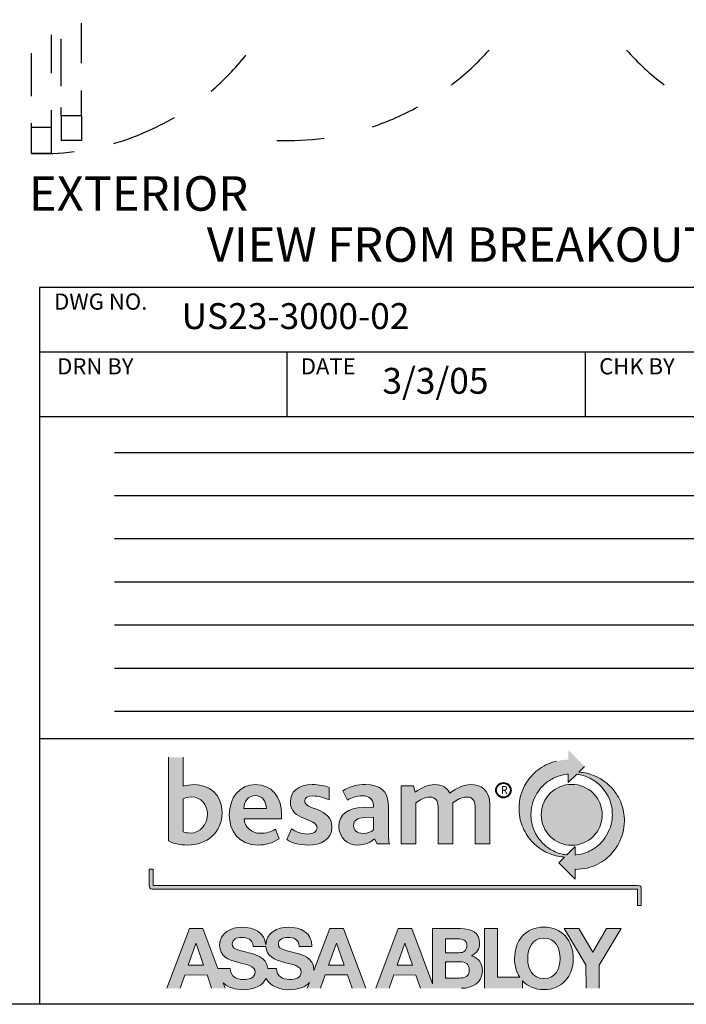
# Model space of a CAD drawing. Extents: x 0 to 35.2, y -0.1 to 22.
# Drawn here: x 26.3 to 30.2, y 0 to 5.7 of the extents above; entities that cross this region are included whole.
import ezdxf

# ---------------------------------------------------------------- set-up
doc = ezdxf.new("R2010")
doc.units = 0
doc.header["$MEASUREMENT"] = 0
for name, color, linetype in [('DIM', 7, 'Continuous'), ('LAYER_1', 160, 'Continuous'), ('NOTES', 6, 'Continuous')]:
    doc.layers.add(name, color=color, linetype=linetype)

msp = doc.modelspace()

# ---------------------------------------------------------------- hatches: boundary and pattern name
at = {"linetype": 'Continuous', "lineweight": 0}
h = msp.add_hatch(color=256, dxfattribs=at)
edge = h.paths.add_edge_path()
edge.add_spline(control_points=[(29.840891, 1.111075), (29.83146, 1.1439), (29.816603, 1.173248), (29.796148, 1.201702), (29.7758, 1.230167), (29.732284, 1.272951), (29.674622, 1.295667), (29.639956, 1.309318), (29.608003, 1.313915), (29.588, 1.315444), (29.588, 1.315444), (29.621051, 1.347946), (29.621051, 1.347946), (29.621051, 1.347946), (29.525686, 1.443139), (29.525686, 1.443139), (29.525686, 1.443139), (29.525686, 1.38637), (29.525686, 1.38637), (29.525686, 1.38637), (29.502647, 1.388835), (29.457409, 1.378866), (29.412192, 1.368918), (29.378129, 1.347602), (29.349298, 1.326651), (29.320488, 1.305701), (29.298504, 1.275492), (29.28453, 1.254886), (29.270556, 1.23428), (29.249261, 1.189752), (29.243641, 1.142414), (29.238086, 1.095109), (29.242112, 1.059979), (29.251543, 1.027154), (29.260974, 0.994329), (29.275788, 0.965003), (29.296265, 0.936537), (29.316655, 0.908083), (29.360128, 0.865289), (29.417747, 0.842615), (29.452457, 0.828964), (29.484431, 0.824313), (29.504434, 0.822806), (29.504434, 0.822806), (29.471362, 0.790272), (29.471362, 0.790272), (29.471362, 0.790272), (29.566726, 0.695122), (29.566726, 0.695122), (29.566726, 0.695122), (29.566726, 0.751848), (29.566726, 0.751848), (29.566726, 0.751848), (29.589765, 0.749415), (29.634982, 0.759352), (29.680242, 0.7693), (29.714284, 0.790627), (29.743093, 0.811588), (29.771903, 0.832549), (29.793909, 0.862748), (29.807883, 0.883375), (29.821857, 0.90396), (29.843174, 0.948488), (29.848729, 0.995815), (29.854327, 1.043142), (29.850301, 1.078238), (29.840891, 1.111075)], knot_values=[0, 0, 0, 0, 1, 1, 1, 2, 2, 2, 3, 3, 3, 4, 4, 4, 5, 5, 5, 6, 6, 6, 7, 7, 7, 8, 8, 8, 9, 9, 9, 10, 10, 10, 11, 11, 11, 12, 12, 12, 13, 13, 13, 14, 14, 14, 15, 15, 15, 16, 16, 16, 17, 17, 17, 18, 18, 18, 19, 19, 19, 20, 20, 20, 21, 21, 21, 22, 22, 22, 22], degree=3, periodic=0)
edge = h.paths.add_edge_path(flags=16)
edge.add_spline(control_points=[(29.756314, 0.963162), (29.735773, 0.923554), (29.710064, 0.899244), (29.695594, 0.886842), (29.681103, 0.874461), (29.661036, 0.861531), (29.6313, 0.849333), (29.601629, 0.837082), (29.566511, 0.834218), (29.566511, 0.834218), (29.566511, 0.834218), (29.566726, 0.884064), (29.566726, 0.884064), (29.566726, 0.884064), (29.517009, 0.835144), (29.517009, 0.835144), (29.510334, 0.835962), (29.500085, 0.837534), (29.487015, 0.840764), (29.463029, 0.846663), (29.434973, 0.859087), (29.415917, 0.87234), (29.396883, 0.885615), (29.374727, 0.900192), (29.346068, 0.943815), (29.317366, 0.987514), (29.31138, 1.033797), (29.310239, 1.060227), (29.309227, 1.083643), (29.311574, 1.130561), (29.33556, 1.175519), (29.359654, 1.220618), (29.382004, 1.238963), (29.396538, 1.251355), (29.411029, 1.263746), (29.430968, 1.277128), (29.461069, 1.288949), (29.490956, 1.300662), (29.525859, 1.303785), (29.525859, 1.303785), (29.525859, 1.303785), (29.525686, 1.254186), (29.525686, 1.254186), (29.525686, 1.254186), (29.575253, 1.302902), (29.575253, 1.302902), (29.581971, 1.302105), (29.592263, 1.300469), (29.605311, 1.297217), (29.629061, 1.291285), (29.656858, 1.278506), (29.676, 1.265447), (29.696477, 1.251505), (29.721002, 1.232417), (29.745634, 1.193918), (29.778147, 1.143103), (29.780171, 1.101256), (29.781377, 1.077851), (29.782583, 1.054457), (29.779073, 1.007108), (29.756314, 0.963162)], knot_values=[0, 0, 0, 0, 1, 1, 1, 2, 2, 2, 3, 3, 3, 4, 4, 4, 5, 5, 5, 6, 6, 6, 7, 7, 7, 8, 8, 8, 9, 9, 9, 10, 10, 10, 11, 11, 11, 12, 12, 12, 13, 13, 13, 14, 14, 14, 15, 15, 15, 16, 16, 16, 17, 17, 17, 18, 18, 18, 19, 19, 19, 20, 20, 20, 20], degree=3, periodic=0)
edge = h.paths.add_edge_path(flags=0)
edge.add_arc((29.546551, 1.067559), 0.176561, 0, 360)
h = msp.add_hatch(color=256, dxfattribs=at)
edge = h.paths.add_edge_path()
edge.add_spline(control_points=[(27.320771, 0.892526), (27.275382, 0.892526), (27.237793, 0.90101), (27.210135, 0.91662), (27.210135, 0.91662), (27.210135, 1.401733), (27.210135, 1.401733), (27.210135, 1.401733), (27.295229, 1.401733), (27.295229, 1.401733), (27.295229, 1.401733), (27.295229, 1.232934), (27.295229, 1.232934), (27.315103, 1.238597), (27.33565, 1.242849), (27.360482, 1.242849), (27.44346, 1.242849), (27.52077, 1.188955), (27.52077, 1.079746), (27.52077, 0.962031), (27.429292, 0.892526), (27.320771, 0.892526)], knot_values=[0, 0, 0, 0, 1, 1, 1, 2, 2, 2, 3, 3, 3, 4, 4, 4, 5, 5, 5, 6, 6, 6, 7, 7, 7, 7], degree=3, periodic=0)
edge = h.paths.add_edge_path(flags=16)
edge.add_spline(control_points=[(27.342755, 1.171213), (27.321471, 1.171213), (27.307293, 1.16555), (27.295229, 1.160598), (27.295229, 1.160598), (27.295229, 0.968383), (27.295229, 0.968383), (27.308003, 0.964141), (27.320056, 0.962031), (27.337087, 0.962031), (27.393818, 0.962031), (27.43566, 1.010241), (27.43566, 1.072662), (27.43566, 1.125135), (27.400913, 1.171213), (27.342755, 1.171213)], knot_values=[0, 0, 0, 0, 1, 1, 1, 2, 2, 2, 3, 3, 3, 4, 4, 4, 5, 5, 5, 5], degree=3, periodic=0)
h = msp.add_hatch(color=256, dxfattribs=at)
edge = h.paths.add_edge_path()
edge.add_spline(control_points=[(27.649148, 1.044993), (27.650564, 0.995362), (27.69169, 0.960588), (27.743463, 0.960588), (27.775379, 0.960588), (27.801615, 0.968383), (27.830699, 0.983994), (27.830699, 0.983994), (27.851262, 0.929367), (27.851262, 0.929367), (27.813689, 0.903142), (27.769005, 0.892526), (27.729284, 0.892526), (27.612253, 0.892526), (27.562617, 0.977609), (27.562617, 1.067666), (27.562617, 1.163418), (27.619348, 1.242849), (27.71509, 1.242849), (27.805868, 1.242849), (27.865457, 1.174077), (27.865457, 1.06982), (27.865457, 1.064114), (27.865457, 1.055598), (27.865457, 1.044993), (27.865457, 1.044993), (27.649148, 1.044993), (27.649148, 1.044993)], knot_values=[0, 0, 0, 0, 1, 1, 1, 2, 2, 2, 3, 3, 3, 4, 4, 4, 5, 5, 5, 6, 6, 6, 7, 7, 7, 8, 8, 8, 9, 9, 9, 9], degree=3, periodic=0)
edge = h.paths.add_edge_path(flags=16)
edge.add_spline(control_points=[(27.712963, 1.179029), (27.671832, 1.179029), (27.647027, 1.142145), (27.647027, 1.10525), (27.647027, 1.10525), (27.777516, 1.10525), (27.777516, 1.10525), (27.776095, 1.141445), (27.756221, 1.179029), (27.712963, 1.179029)], knot_values=[0, 0, 0, 0, 1, 1, 1, 2, 2, 2, 3, 3, 3, 3], degree=3, periodic=0)
h = msp.add_hatch(color=256, dxfattribs=at)
edge = h.paths.add_edge_path()
edge.add_spline(control_points=[(28.019738, 0.892526), (27.964434, 0.892526), (27.924702, 0.906005), (27.895639, 0.923704), (27.895639, 0.923704), (27.923276, 0.986125), (27.923276, 0.986125), (27.948118, 0.969115), (27.980007, 0.956336), (28.013376, 0.956336), (28.048133, 0.956336), (28.070796, 0.969115), (28.070796, 0.991777), (28.070796, 1.052099), (27.916202, 1.029383), (27.916202, 1.143566), (27.916202, 1.201745), (27.962307, 1.242849), (28.043149, 1.242849), (28.084991, 1.242849), (28.11549, 1.236487), (28.141732, 1.225839), (28.141732, 1.225839), (28.141732, 1.154913), (28.141732, 1.154913), (28.112659, 1.166282), (28.082175, 1.176908), (28.046707, 1.176908), (28.016912, 1.176908), (27.999165, 1.167682), (27.999165, 1.147829), (27.999165, 1.094624), (28.156643, 1.112356), (28.156643, 0.996762), (28.156643, 0.921573), (28.090675, 0.892526), (28.019738, 0.892526)], knot_values=[0, 0, 0, 0, 1, 1, 1, 2, 2, 2, 3, 3, 3, 4, 4, 4, 5, 5, 5, 6, 6, 6, 7, 7, 7, 8, 8, 8, 9, 9, 9, 10, 10, 10, 11, 11, 11, 12, 12, 12, 12], degree=3, periodic=0)
h = msp.add_hatch(color=256, dxfattribs=at)
edge = h.paths.add_edge_path()
edge.add_spline(control_points=[(28.418696, 0.89961), (28.418696, 0.89961), (28.404529, 0.929367), (28.404529, 0.929367), (28.382501, 0.909536), (28.352023, 0.892526), (28.307334, 0.892526), (28.24564, 0.892526), (28.197398, 0.934341), (28.197398, 1.000293), (28.197398, 1.06982), (28.251992, 1.107393), (28.337839, 1.110256), (28.337839, 1.110256), (28.397434, 1.112356), (28.397434, 1.112356), (28.397434, 1.11523), (28.397434, 1.118718), (28.397434, 1.120872), (28.397434, 1.161308), (28.369071, 1.177629), (28.333565, 1.177629), (28.296708, 1.177629), (28.268323, 1.16555), (28.24705, 1.152793), (28.24705, 1.152793), (28.219403, 1.205998), (28.219403, 1.205998), (28.264076, 1.235765), (28.305918, 1.242849), (28.350613, 1.242849), (28.433586, 1.242849), (28.483916, 1.208829), (28.483916, 1.120872), (28.483916, 1.120872), (28.483916, 0.988278), (28.483916, 0.988278), (28.483916, 0.940026), (28.485359, 0.91521), (28.490322, 0.89961), (28.490322, 0.89961), (28.418696, 0.89961), (28.418696, 0.89961)], knot_values=[0, 0, 0, 0, 1, 1, 1, 2, 2, 2, 3, 3, 3, 4, 4, 4, 5, 5, 5, 6, 6, 6, 7, 7, 7, 8, 8, 8, 9, 9, 9, 10, 10, 10, 11, 11, 11, 12, 12, 12, 13, 13, 13, 14, 14, 14, 14], degree=3, periodic=0)
edge = h.paths.add_edge_path(flags=16)
edge.add_spline(control_points=[(28.397434, 1.05352), (28.397434, 1.05352), (28.349186, 1.052099), (28.349186, 1.052099), (28.303081, 1.050656), (28.282508, 1.035035), (28.282508, 1.006688), (28.282508, 0.979041), (28.301671, 0.959899), (28.337128, 0.959899), (28.366923, 0.959899), (28.386065, 0.971236), (28.397434, 0.981151), (28.397434, 0.981151), (28.397434, 1.05352), (28.397434, 1.05352)], knot_values=[0, 0, 0, 0, 1, 1, 1, 2, 2, 2, 3, 3, 3, 4, 4, 4, 5, 5, 5, 5], degree=3, periodic=0)
h = msp.add_hatch(color=256, dxfattribs=at)
edge = h.paths.add_edge_path()
edge.add_spline(control_points=[(28.987003, 0.89961), (28.987003, 0.89961), (28.987003, 1.103151), (28.987003, 1.103151), (28.987003, 1.140745), (28.979897, 1.170524), (28.938061, 1.170524), (28.907572, 1.170524), (28.879193, 1.154224), (28.85723, 1.136471), (28.857898, 1.13364), (28.857898, 1.128688), (28.857898, 1.124446), (28.857898, 1.124446), (28.857898, 0.89961), (28.857898, 0.89961), (28.857898, 0.89961), (28.772825, 0.89961), (28.772825, 0.89961), (28.772825, 0.89961), (28.772825, 1.101751), (28.772825, 1.101751), (28.772825, 1.139314), (28.76572, 1.170524), (28.724573, 1.170524), (28.694062, 1.170524), (28.665726, 1.154224), (28.64372, 1.136471), (28.64372, 1.136471), (28.64372, 0.89961), (28.64372, 0.89961), (28.64372, 0.89961), (28.558627, 0.89961), (28.558627, 0.89961), (28.558627, 0.89961), (28.558627, 1.235066), (28.558627, 1.235066), (28.558627, 1.235066), (28.630263, 1.235066), (28.630263, 1.235066), (28.630263, 1.235066), (28.63879, 1.198192), (28.63879, 1.198192), (28.675652, 1.226561), (28.713957, 1.242849), (28.752952, 1.242849), (28.794809, 1.242849), (28.825277, 1.223729), (28.840909, 1.192519), (28.879882, 1.225839), (28.923914, 1.242849), (28.960755, 1.242849), (29.018202, 1.242849), (29.071386, 1.215203), (29.071386, 1.127277), (29.071386, 1.127277), (29.071386, 0.89961), (29.071386, 0.89961), (29.071386, 0.89961), (28.987003, 0.89961), (28.987003, 0.89961)], knot_values=[0, 0, 0, 0, 1, 1, 1, 2, 2, 2, 3, 3, 3, 4, 4, 4, 5, 5, 5, 6, 6, 6, 7, 7, 7, 8, 8, 8, 9, 9, 9, 10, 10, 10, 11, 11, 11, 12, 12, 12, 13, 13, 13, 14, 14, 14, 15, 15, 15, 16, 16, 16, 17, 17, 17, 18, 18, 18, 19, 19, 19, 20, 20, 20, 20], degree=3, periodic=0)
h = msp.add_hatch(color=256, dxfattribs=at)
edge = h.paths.add_edge_path()
edge.add_spline(control_points=[(27.099026, 0.753635), (27.099026, 0.753635), (27.099026, 0.677692), (27.099026, 0.658744), (27.099026, 0.633595), (27.115869, 0.636653), (27.12101, 0.636653), (27.370682, 0.636653), (29.906305, 0.636642), (29.926975, 0.636642), (29.926975, 0.618943), (29.926975, 0.541697), (29.926975, 0.541697), (29.926975, 0.541697), (29.949024, 0.541697), (29.949024, 0.541697), (29.949024, 0.541697), (29.949024, 0.636351), (29.949024, 0.636351), (29.949024, 0.636351), (29.952814, 0.65869), (29.926631, 0.65869), (29.674428, 0.65869), (27.141734, 0.658701), (27.121074, 0.658701), (27.121074, 0.6764), (27.121074, 0.753635), (27.121074, 0.753635), (27.121074, 0.753635), (27.099026, 0.753635), (27.099026, 0.753635)], knot_values=[0, 0, 0, 0, 1, 1, 1, 2, 2, 2, 3, 3, 3, 4, 4, 4, 5, 5, 5, 6, 6, 6, 7, 7, 7, 8, 8, 8, 9, 9, 9, 10, 10, 10, 10], degree=3, periodic=0)
h = msp.add_hatch(color=256, dxfattribs=at)
edge = h.paths.add_edge_path()
edge.add_spline(control_points=[(28.145215, 0.40821), (28.145215, 0.40821), (28.053027, 0.165245), (28.053027, 0.165245), (28.052897, 0.24375), (27.975533, 0.259727), (27.950309, 0.265907), (27.863632, 0.288278), (27.847182, 0.291465), (27.84715, 0.31825), (27.847182, 0.34734), (27.87527, 0.35746), (27.89944, 0.357438), (27.93585, 0.35746), (27.965327, 0.346845), (27.967793, 0.305224), (27.967793, 0.305224), (28.041389, 0.305224), (28.041389, 0.305224), (28.041292, 0.38515), (27.974974, 0.416543), (27.902885, 0.416522), (27.841132, 0.416586), (27.775384, 0.383427), (27.773726, 0.314612), (27.768559, 0.387432), (27.704889, 0.416457), (27.635556, 0.416371), (27.573232, 0.416393), (27.506419, 0.382415), (27.506462, 0.311791), (27.506462, 0.246808), (27.558279, 0.227063), (27.6096, 0.21352), (27.66049, 0.199954), (27.712285, 0.193689), (27.712231, 0.156439), (27.712264, 0.121105), (27.671633, 0.113375), (27.645041, 0.113267), (27.604292, 0.113224), (27.568549, 0.131203), (27.568485, 0.177174), (27.568485, 0.177174), (27.495804, 0.177174), (27.495804, 0.177174), (27.495804, 0.177174), (27.409246, 0.408167), (27.409246, 0.408167), (27.409246, 0.408167), (27.331408, 0.408167), (27.331408, 0.408167), (27.331408, 0.408167), (27.200376, 0.062431), (27.200376, 0.062431), (27.200376, 0.062431), (27.277309, 0.062431), (27.277309, 0.062431), (27.277309, 0.062431), (27.304407, 0.139364), (27.304407, 0.139364), (27.304407, 0.139364), (27.433803, 0.139407), (27.433803, 0.139407), (27.433803, 0.139407), (27.45991, 0.062431), (27.45991, 0.062431), (27.45991, 0.062431), (27.538781, 0.062431), (27.538781, 0.062431), (27.538781, 0.062431), (27.526659, 0.09475), (27.526659, 0.09475), (27.554543, 0.067124), (27.597391, 0.054184), (27.642102, 0.05427), (27.711316, 0.054205), (27.756565, 0.080087), (27.775578, 0.119081), (27.79978, 0.074682), (27.853179, 0.054313), (27.909345, 0.054378), (27.963626, 0.054378), (28.003062, 0.070333), (28.026779, 0.095999), (28.026779, 0.095999), (28.014129, 0.062474), (28.014129, 0.062474), (28.014129, 0.062474), (28.091116, 0.062474), (28.091116, 0.062474), (28.091116, 0.062474), (28.118214, 0.139622), (28.118214, 0.139622), (28.118214, 0.139622), (28.247578, 0.13973), (28.247578, 0.13973), (28.247578, 0.13973), (28.27376, 0.062366), (28.27376, 0.062366), (28.27376, 0.062366), (28.352728, 0.062366), (28.352728, 0.062366), (28.352728, 0.062366), (28.223247, 0.40821), (28.223247, 0.40821), (28.223247, 0.40821), (28.145215, 0.40821), (28.145215, 0.40821)], knot_values=[0, 0, 0, 0, 1, 1, 1, 2, 2, 2, 3, 3, 3, 4, 4, 4, 5, 5, 5, 6, 6, 6, 7, 7, 7, 8, 8, 8, 9, 9, 9, 10, 10, 10, 11, 11, 11, 12, 12, 12, 13, 13, 13, 14, 14, 14, 15, 15, 15, 16, 16, 16, 17, 17, 17, 18, 18, 18, 19, 19, 19, 20, 20, 20, 21, 21, 21, 22, 22, 22, 23, 23, 23, 24, 24, 24, 25, 25, 25, 26, 26, 26, 27, 27, 27, 28, 28, 28, 29, 29, 29, 30, 30, 30, 31, 31, 31, 32, 32, 32, 33, 33, 33, 34, 34, 34, 35, 35, 35, 36, 36, 36, 36], degree=3, periodic=0)
h.paths.add_polyline_path([(27.324174, 0.196079), (27.369218, 0.32288), (27.37023, 0.32288), (27.413821, 0.196057)], flags=16)
edge = h.paths.add_edge_path(flags=16)
edge.add_spline(control_points=[(27.912058, 0.113461), (27.871459, 0.113375), (27.835619, 0.131332), (27.83549, 0.177174), (27.83549, 0.177174), (27.785106, 0.177238), (27.785106, 0.177238), (27.77758, 0.245236), (27.707031, 0.259856), (27.683109, 0.265842), (27.596584, 0.288084), (27.580058, 0.291551), (27.580004, 0.318078), (27.580123, 0.347189), (27.608114, 0.357374), (27.632305, 0.357309), (27.668683, 0.357309), (27.698106, 0.34678), (27.700626, 0.305138), (27.700626, 0.305138), (27.773931, 0.305138), (27.773931, 0.305138), (27.777527, 0.245667), (27.827233, 0.226632), (27.876702, 0.213692), (27.927604, 0.200148), (27.979463, 0.193882), (27.979474, 0.156568), (27.979463, 0.121256), (27.938832, 0.113483), (27.912058, 0.113461)], knot_values=[0, 0, 0, 0, 1, 1, 1, 2, 2, 2, 3, 3, 3, 4, 4, 4, 5, 5, 5, 6, 6, 6, 7, 7, 7, 8, 8, 8, 9, 9, 9, 10, 10, 10, 10], degree=3, periodic=0)
h.paths.add_polyline_path([(28.13798, 0.196337), (28.183057, 0.323181), (28.183994, 0.323181), (28.227714, 0.19638)], flags=16)
h.paths.add_polyline_path([(28.534619, 0.196014), (28.579394, 0.322923), (28.580385, 0.322923), (28.624019, 0.196014)], flags=16)
edge = h.paths.add_edge_path()
edge.add_spline(control_points=[(28.965449, 0.250425), (28.995529, 0.264981), (29.012453, 0.288752), (29.012518, 0.322664), (29.012453, 0.387002), (28.967882, 0.40834), (28.90193, 0.408092), (28.90193, 0.408092), (28.739236, 0.408081), (28.739236, 0.408081), (28.739236, 0.408081), (28.739408, 0.088032), (28.739408, 0.088032), (28.739408, 0.088032), (28.61954, 0.408146), (28.61954, 0.408146), (28.61954, 0.408146), (28.541767, 0.408167), (28.541767, 0.408167), (28.541767, 0.408167), (28.410649, 0.062344), (28.410649, 0.062344), (28.410649, 0.062344), (28.487744, 0.062366), (28.487744, 0.062366), (28.487744, 0.062366), (28.514777, 0.139428), (28.514777, 0.139428), (28.514777, 0.139428), (28.643871, 0.139364), (28.643871, 0.139364), (28.643871, 0.139364), (28.669989, 0.062431), (28.669989, 0.062431), (28.669989, 0.062431), (28.749011, 0.062452), (28.749011, 0.062452), (28.749011, 0.062452), (28.748947, 0.062409), (28.748947, 0.062409), (28.748947, 0.062409), (28.907033, 0.062366), (28.907033, 0.062366), (28.969476, 0.062517), (29.028968, 0.092704), (29.029033, 0.16292), (29.028968, 0.206026), (29.007609, 0.23841), (28.965449, 0.250425)], knot_values=[0, 0, 0, 0, 1, 1, 1, 2, 2, 2, 3, 3, 3, 4, 4, 4, 5, 5, 5, 6, 6, 6, 7, 7, 7, 8, 8, 8, 9, 9, 9, 10, 10, 10, 11, 11, 11, 12, 12, 12, 13, 13, 13, 14, 14, 14, 15, 15, 15, 16, 16, 16, 16], degree=3, periodic=0)
edge = h.paths.add_edge_path(flags=16)
edge.add_spline(control_points=[(28.896849, 0.121665), (28.896849, 0.121665), (28.815458, 0.121643), (28.815458, 0.121643), (28.815458, 0.121643), (28.815415, 0.216556), (28.815415, 0.216556), (28.815415, 0.216556), (28.898248, 0.216599), (28.898248, 0.216599), (28.930632, 0.216642), (28.953025, 0.202538), (28.952939, 0.167183), (28.952939, 0.131311), (28.926735, 0.121665), (28.896849, 0.121665)], knot_values=[0, 0, 0, 0, 1, 1, 1, 2, 2, 2, 3, 3, 3, 4, 4, 4, 5, 5, 5, 5], degree=3, periodic=0)
edge = h.paths.add_edge_path(flags=16)
edge.add_spline(control_points=[(28.815372, 0.349235), (28.815372, 0.349235), (28.886492, 0.349299), (28.886492, 0.349299), (28.913558, 0.349235), (28.938814, 0.342495), (28.938922, 0.309573), (28.938857, 0.280441), (28.918919, 0.268297), (28.892478, 0.268361), (28.892478, 0.268361), (28.815415, 0.268232), (28.815415, 0.268232), (28.815415, 0.268232), (28.815372, 0.349235), (28.815372, 0.349235)], knot_values=[0, 0, 0, 0, 1, 1, 1, 2, 2, 2, 3, 3, 3, 4, 4, 4, 5, 5, 5, 5], degree=3, periodic=0)
edge = h.paths.add_edge_path()
edge.add_spline(control_points=[(29.385105, 0.416608), (29.278113, 0.416672), (29.215111, 0.336832), (29.215219, 0.234082), (29.215283, 0.193732), (29.225748, 0.156783), (29.245062, 0.126918), (29.245062, 0.126918), (29.116194, 0.126854), (29.116194, 0.126854), (29.116194, 0.126854), (29.116065, 0.408146), (29.116065, 0.408146), (29.116065, 0.408146), (29.040165, 0.408124), (29.040165, 0.408124), (29.040165, 0.408124), (29.040165, 0.062387), (29.040165, 0.062387), (29.040165, 0.062387), (29.260759, 0.062387), (29.260759, 0.062387), (29.260759, 0.062387), (29.26078, 0.106226), (29.26078, 0.106226), (29.289848, 0.074187), (29.332137, 0.054464), (29.385299, 0.054528), (29.492291, 0.054528), (29.555207, 0.134455), (29.555099, 0.23419), (29.555164, 0.336897), (29.492075, 0.41678), (29.385105, 0.416608)], knot_values=[0, 0, 0, 0, 1, 1, 1, 2, 2, 2, 3, 3, 3, 4, 4, 4, 5, 5, 5, 6, 6, 6, 7, 7, 7, 8, 8, 8, 9, 9, 9, 10, 10, 10, 11, 11, 11, 11], degree=3, periodic=0)
edge = h.paths.add_edge_path(flags=16)
edge.add_spline(control_points=[(29.385277, 0.118349), (29.316957, 0.118349), (29.291355, 0.176463), (29.291269, 0.234082), (29.291183, 0.294587), (29.316763, 0.352701), (29.38517, 0.352744), (29.453469, 0.352744), (29.479092, 0.294695), (29.479221, 0.234255), (29.479285, 0.176485), (29.453555, 0.118456), (29.385277, 0.118349)], knot_values=[0, 0, 0, 0, 1, 1, 1, 2, 2, 2, 3, 3, 3, 4, 4, 4, 4], degree=3, periodic=0)
h.paths.add_polyline_path([(29.748627, 0.408167), (29.668356, 0.271978), (29.587418, 0.408167), (29.501635, 0.408167), (29.628975, 0.1975), (29.628996, 0.062452), (29.705047, 0.062431), (29.705047, 0.195583), (29.833355, 0.408189)])
at = {"layer": 'DIM'}
h = msp.add_hatch(color=256, dxfattribs=at)
edge = h.paths.add_edge_path()
edge.add_arc((29.150573, 1.210283), 0.044393, 0, 360)
edge = h.paths.add_edge_path(flags=16)
edge.add_arc((29.150573, 1.210283), 0.040936, 0, 360)

# ---------------------------------------------------------------- linework, layer by layer
for p, q in [((26.462771, 4.124295), (26.462772, -0.030467)), ((31.944145, 4.124295), (26.462771, 4.124295)), ((31.944145, 4.124295), (26.462771, 4.124295)), ((27.895488, 3.749295), (27.895488, 3.374295)), ((29.624074, 3.749295), (29.624074, 3.374295)), ((34.969512, 3.374295), (26.462771, 3.374295)), ((34.969511, 3.374295), (26.462771, 3.374295)), ((34.969512, 3.374295), (26.462771, 3.374295)), ((34.969512, 3.374295), (26.462771, 3.374295)), ((34.969512, 3.374295), (26.462772, 3.374295)), ((34.969512, 3.374295), (26.462772, 3.374295)), ((26.898355, 3.168412), (34.598057, 3.168412)), ((26.898355, 2.918412), (34.598057, 2.918412)), ((26.898355, 2.668412), (34.598057, 2.668412)), ((26.898355, 2.418412), (34.598057, 2.418412)), ((26.898355, 2.168412), (34.598057, 2.168412)), ((26.898355, 1.918412), (34.598057, 1.918412)), ((26.898355, 1.668412), (34.598057, 1.668412)), ((34.969512, 1.508357), (26.462772, 1.508357))]:
    msp.add_line(p, q)
at = {"color": 7}
for p, q in [((34.969511, 4.124295), (26.462771, 4.124295)), ((34.969511, 3.749295), (26.462771, 3.749295)), ((34.969511, 3.749295), (26.462771, 3.749295)), ((34.969511, 3.749295), (26.462771, 3.749295)), ((34.969511, 3.749295), (26.462771, 3.749295)), ((34.969511, 3.749295), (26.462771, 3.749295)), ((34.969511, 3.749295), (26.462771, 3.749295)), ((34.969511, 3.374295), (26.462771, 3.374295))]:
    msp.add_line(p, q, dxfattribs=at)
msp.add_lwpolyline([(34.969512, -0.030467), (-0.030488, -0.030467), (-0.030488, 21.969533), (34.969512, 21.969533)], close=True)
at = {"layer": 'DIM'}
for radius in [0.044393, 0.040936]:
    msp.add_circle((29.150573, 1.210283), radius, dxfattribs=at)
at = {"layer": 'LAYER_1', "color": 7, "lineweight": 0}
for p, q in [((29.501635, 0.408167), (29.628975, 0.1975)), ((29.587418, 0.408167), (29.501635, 0.408167)), ((29.668356, 0.271978), (29.587418, 0.408167)), ((29.748627, 0.408167), (29.668356, 0.271978)), ((29.705047, 0.195583), (29.833355, 0.408189)), ((29.833355, 0.408189), (29.748627, 0.408167)), ((27.324174, 0.196079), (27.369218, 0.32288)), ((27.369218, 0.32288), (27.37023, 0.32288)), ((27.37023, 0.32288), (27.413821, 0.196057)), ((28.13798, 0.196337), (28.183057, 0.323181)), ((28.183057, 0.323181), (28.183994, 0.323181)), ((28.183994, 0.323181), (28.227714, 0.19638)), ((28.534619, 0.196014), (28.579394, 0.322923)), ((28.579394, 0.322923), (28.580385, 0.322923)), ((28.580385, 0.322923), (28.624019, 0.196014)), ((27.413821, 0.196057), (27.324174, 0.196079)), ((28.227714, 0.19638), (28.13798, 0.196337)), ((28.624019, 0.196014), (28.534619, 0.196014)), ((29.628975, 0.1975), (29.628996, 0.062452)), ((29.705047, 0.062431), (29.705047, 0.195583))]:
    msp.add_line(p, q, dxfattribs=at)
msp.add_circle((29.546551, 1.067559), 0.176561, dxfattribs=at)
for points in [[(27.210135, 0.91662), (27.210135, 0.91662), (27.210135, 1.401733), (27.210135, 1.401733)], [(27.295229, 1.401733), (27.295229, 1.401733), (27.295229, 1.232934), (27.295229, 1.232934)], [(29.457409, 1.378866), (29.412192, 1.368918), (29.378129, 1.347602), (29.349298, 1.326651)], [(29.588, 1.315444), (29.588, 1.315444), (29.621051, 1.347946), (29.621051, 1.347946)], [(29.674622, 1.295667), (29.639956, 1.309318), (29.608003, 1.313915), (29.588, 1.315444)], [(29.396538, 1.251355), (29.411029, 1.263746), (29.430968, 1.277128), (29.461069, 1.288949)], [(29.461069, 1.288949), (29.490956, 1.300662), (29.525859, 1.303785), (29.525859, 1.303785)], [(29.525859, 1.303785), (29.525859, 1.303785), (29.525686, 1.254186), (29.525686, 1.254186)], [(29.525686, 1.254186), (29.525686, 1.254186), (29.575253, 1.302902), (29.575253, 1.302902)], [(29.575253, 1.302902), (29.581971, 1.302105), (29.592263, 1.300469), (29.605311, 1.297217)], [(29.605311, 1.297217), (29.629061, 1.291285), (29.656858, 1.278506), (29.676, 1.265447)], [(29.796148, 1.201702), (29.7758, 1.230167), (29.732284, 1.272951), (29.674622, 1.295667)], [(29.676, 1.265447), (29.696477, 1.251505), (29.721002, 1.232417), (29.745634, 1.193918)], [(28.141732, 1.225839), (28.141732, 1.225839), (28.141732, 1.154913), (28.141732, 1.154913)], [(28.24705, 1.152793), (28.24705, 1.152793), (28.219403, 1.205998), (28.219403, 1.205998)], [(28.558627, 0.89961), (28.558627, 0.89961), (28.558627, 1.235066), (28.558627, 1.235066)], [(28.558627, 1.235066), (28.558627, 1.235066), (28.630263, 1.235066), (28.630263, 1.235066)], [(28.630263, 1.235066), (28.630263, 1.235066), (28.63879, 1.198192), (28.63879, 1.198192)], [(29.33556, 1.175519), (29.359654, 1.220618), (29.382004, 1.238963), (29.396538, 1.251355)], [(29.840891, 1.111075), (29.83146, 1.1439), (29.816603, 1.173248), (29.796148, 1.201702)], [(27.342755, 1.171213), (27.321471, 1.171213), (27.307293, 1.16555), (27.295229, 1.160598)], [(27.295229, 1.160598), (27.295229, 1.160598), (27.295229, 0.968383), (27.295229, 0.968383)], [(27.712963, 1.179029), (27.671832, 1.179029), (27.647027, 1.142145), (27.647027, 1.10525)], [(27.777516, 1.10525), (27.776095, 1.141445), (27.756221, 1.179029), (27.712963, 1.179029)], [(29.310239, 1.060227), (29.309227, 1.083643), (29.311574, 1.130561), (29.33556, 1.175519)], [(29.745634, 1.193918), (29.778147, 1.143103), (29.780171, 1.101256), (29.781377, 1.077851)], [(27.647027, 1.10525), (27.647027, 1.10525), (27.777516, 1.10525), (27.777516, 1.10525)], [(28.337839, 1.110256), (28.337839, 1.110256), (28.397434, 1.112356), (28.397434, 1.112356)], [(28.483916, 1.120872), (28.483916, 1.120872), (28.483916, 0.988278), (28.483916, 0.988278)], [(28.64372, 1.136471), (28.64372, 1.136471), (28.64372, 0.89961), (28.64372, 0.89961)], [(28.772825, 0.89961), (28.772825, 0.89961), (28.772825, 1.101751), (28.772825, 1.101751)], [(28.85723, 1.136471), (28.857898, 1.13364), (28.857898, 1.128688), (28.857898, 1.124446)], [(28.857898, 1.124446), (28.857898, 1.124446), (28.857898, 0.89961), (28.857898, 0.89961)], [(28.987003, 0.89961), (28.987003, 0.89961), (28.987003, 1.103151), (28.987003, 1.103151)], [(29.071386, 1.127277), (29.071386, 1.127277), (29.071386, 0.89961), (29.071386, 0.89961)], [(29.848729, 0.995815), (29.854327, 1.043142), (29.850301, 1.078238), (29.840891, 1.111075)], [(27.865457, 1.044993), (27.865457, 1.044993), (27.649148, 1.044993), (27.649148, 1.044993)], [(28.397434, 1.05352), (28.397434, 1.05352), (28.349186, 1.052099), (28.349186, 1.052099)], [(28.397434, 0.981151), (28.397434, 0.981151), (28.397434, 1.05352), (28.397434, 1.05352)], [(29.346068, 0.943815), (29.317366, 0.987514), (29.31138, 1.033797), (29.310239, 1.060227)], [(29.781377, 1.077851), (29.782583, 1.054457), (29.779073, 1.007108), (29.756314, 0.963162)], [(27.830699, 0.983994), (27.830699, 0.983994), (27.851262, 0.929367), (27.851262, 0.929367)], [(27.895639, 0.923704), (27.895639, 0.923704), (27.923276, 0.986125), (27.923276, 0.986125)], [(28.483916, 0.988278), (28.483916, 0.940026), (28.485359, 0.91521), (28.490322, 0.89961)], [(29.807883, 0.883375), (29.821857, 0.90396), (29.843174, 0.948488), (29.848729, 0.995815)], [(27.320771, 0.892526), (27.275382, 0.892526), (27.237793, 0.90101), (27.210135, 0.91662)], [(28.019738, 0.892526), (27.964434, 0.892526), (27.924702, 0.906005), (27.895639, 0.923704)], [(28.418696, 0.89961), (28.418696, 0.89961), (28.404529, 0.929367), (28.404529, 0.929367)], [(29.296265, 0.936537), (29.316655, 0.908083), (29.360128, 0.865289), (29.417747, 0.842615)], [(29.415917, 0.87234), (29.396883, 0.885615), (29.374727, 0.900192), (29.346068, 0.943815)], [(29.756314, 0.963162), (29.735773, 0.923554), (29.710064, 0.899244), (29.695594, 0.886842)], [(28.490322, 0.89961), (28.490322, 0.89961), (28.418696, 0.89961), (28.418696, 0.89961)], [(28.64372, 0.89961), (28.64372, 0.89961), (28.558627, 0.89961), (28.558627, 0.89961)], [(28.857898, 0.89961), (28.857898, 0.89961), (28.772825, 0.89961), (28.772825, 0.89961)], [(29.071386, 0.89961), (29.071386, 0.89961), (28.987003, 0.89961), (28.987003, 0.89961)], [(29.487015, 0.840764), (29.463029, 0.846663), (29.434973, 0.859087), (29.415917, 0.87234)], [(29.566726, 0.884064), (29.566726, 0.884064), (29.517009, 0.835144), (29.517009, 0.835144)], [(29.566511, 0.834218), (29.566511, 0.834218), (29.566726, 0.884064), (29.566726, 0.884064)], [(29.695594, 0.886842), (29.681103, 0.874461), (29.661036, 0.861531), (29.6313, 0.849333)], [(29.417747, 0.842615), (29.452457, 0.828964), (29.484431, 0.824313), (29.504434, 0.822806)], [(29.504434, 0.822806), (29.504434, 0.822806), (29.471362, 0.790272), (29.471362, 0.790272)], [(29.517009, 0.835144), (29.510334, 0.835962), (29.500085, 0.837534), (29.487015, 0.840764)], [(29.6313, 0.849333), (29.601629, 0.837082), (29.566511, 0.834218), (29.566511, 0.834218)], [(27.121074, 0.753635), (27.121074, 0.753635), (27.099026, 0.753635), (27.099026, 0.753635)], [(27.121074, 0.658701), (27.121074, 0.6764), (27.121074, 0.753635), (27.121074, 0.753635)], [(29.471362, 0.790272), (29.471362, 0.790272), (29.566726, 0.695122), (29.566726, 0.695122)], [(29.566726, 0.751848), (29.566726, 0.751848), (29.589765, 0.749415), (29.634982, 0.759352)], [(29.566726, 0.695122), (29.566726, 0.695122), (29.566726, 0.751848), (29.566726, 0.751848)], [(29.926975, 0.636642), (29.926975, 0.618943), (29.926975, 0.541697), (29.926975, 0.541697)], [(29.949024, 0.541697), (29.949024, 0.541697), (29.949024, 0.636351), (29.949024, 0.636351)], [(29.926975, 0.541697), (29.926975, 0.541697), (29.949024, 0.541697), (29.949024, 0.541697)], [(27.331408, 0.408167), (27.331408, 0.408167), (27.200376, 0.062431), (27.200376, 0.062431)], [(27.409246, 0.408167), (27.409246, 0.408167), (27.331408, 0.408167), (27.331408, 0.408167)], [(27.495804, 0.177174), (27.495804, 0.177174), (27.409246, 0.408167), (27.409246, 0.408167)], [(27.635556, 0.416371), (27.573232, 0.416393), (27.506419, 0.382415), (27.506462, 0.311791)], [(27.773726, 0.314612), (27.768559, 0.387432), (27.704889, 0.416457), (27.635556, 0.416371)], [(27.902885, 0.416522), (27.841132, 0.416586), (27.775384, 0.383427), (27.773726, 0.314612)], [(28.041389, 0.305224), (28.041292, 0.38515), (27.974974, 0.416543), (27.902885, 0.416522)], [(28.145215, 0.40821), (28.145215, 0.40821), (28.053027, 0.165245), (28.053027, 0.165245)], [(28.223247, 0.40821), (28.223247, 0.40821), (28.145215, 0.40821), (28.145215, 0.40821)], [(28.352728, 0.062366), (28.352728, 0.062366), (28.223247, 0.40821), (28.223247, 0.40821)], [(28.541767, 0.408167), (28.541767, 0.408167), (28.410649, 0.062344), (28.410649, 0.062344)], [(28.61954, 0.408146), (28.61954, 0.408146), (28.541767, 0.408167), (28.541767, 0.408167)], [(28.739408, 0.088032), (28.739408, 0.088032), (28.61954, 0.408146), (28.61954, 0.408146)], [(28.90193, 0.408092), (28.90193, 0.408092), (28.739236, 0.408081), (28.739236, 0.408081)], [(28.739236, 0.408081), (28.739236, 0.408081), (28.739408, 0.088032), (28.739408, 0.088032)], [(29.012518, 0.322664), (29.012453, 0.387002), (28.967882, 0.40834), (28.90193, 0.408092)], [(29.116065, 0.408146), (29.116065, 0.408146), (29.040165, 0.408124), (29.040165, 0.408124)], [(29.040165, 0.408124), (29.040165, 0.408124), (29.040165, 0.062387), (29.040165, 0.062387)], [(29.116194, 0.126854), (29.116194, 0.126854), (29.116065, 0.408146), (29.116065, 0.408146)], [(29.385105, 0.416608), (29.278113, 0.416672), (29.215111, 0.336832), (29.215219, 0.234082)], [(29.555099, 0.23419), (29.555164, 0.336897), (29.492075, 0.41678), (29.385105, 0.416608)], [(27.580004, 0.318078), (27.580123, 0.347189), (27.608114, 0.357374), (27.632305, 0.357309)], [(27.632305, 0.357309), (27.668683, 0.357309), (27.698106, 0.34678), (27.700626, 0.305138)], [(27.84715, 0.31825), (27.847182, 0.34734), (27.87527, 0.35746), (27.89944, 0.357438)], [(27.89944, 0.357438), (27.93585, 0.35746), (27.965327, 0.346845), (27.967793, 0.305224)], [(28.815372, 0.349235), (28.815372, 0.349235), (28.886492, 0.349299), (28.886492, 0.349299)], [(28.815415, 0.268232), (28.815415, 0.268232), (28.815372, 0.349235), (28.815372, 0.349235)], [(28.886492, 0.349299), (28.913558, 0.349235), (28.938814, 0.342495), (28.938922, 0.309573)], [(29.291269, 0.234082), (29.291183, 0.294587), (29.316763, 0.352701), (29.38517, 0.352744)], [(29.38517, 0.352744), (29.453469, 0.352744), (29.479092, 0.294695), (29.479221, 0.234255)], [(27.506462, 0.311791), (27.506462, 0.246808), (27.558279, 0.227063), (27.6096, 0.21352)], [(27.683109, 0.265842), (27.596584, 0.288084), (27.580058, 0.291551), (27.580004, 0.318078)], [(27.700626, 0.305138), (27.700626, 0.305138), (27.773931, 0.305138), (27.773931, 0.305138)], [(27.773931, 0.305138), (27.777527, 0.245667), (27.827233, 0.226632), (27.876702, 0.213692)], [(27.950309, 0.265907), (27.863632, 0.288278), (27.847182, 0.291465), (27.84715, 0.31825)], [(27.967793, 0.305224), (27.967793, 0.305224), (28.041389, 0.305224), (28.041389, 0.305224)], [(28.938922, 0.309573), (28.938857, 0.280441), (28.918919, 0.268297), (28.892478, 0.268361)], [(28.965449, 0.250425), (28.995529, 0.264981), (29.012453, 0.288752), (29.012518, 0.322664)], [(27.785106, 0.177238), (27.77758, 0.245236), (27.707031, 0.259856), (27.683109, 0.265842)], [(28.053027, 0.165245), (28.052897, 0.24375), (27.975533, 0.259727), (27.950309, 0.265907)], [(28.892478, 0.268361), (28.892478, 0.268361), (28.815415, 0.268232), (28.815415, 0.268232)], [(29.029033, 0.16292), (29.028968, 0.206026), (29.007609, 0.23841), (28.965449, 0.250425)], [(29.215219, 0.234082), (29.215283, 0.193732), (29.225748, 0.156783), (29.245062, 0.126918)], [(29.385277, 0.118349), (29.316957, 0.118349), (29.291355, 0.176463), (29.291269, 0.234082)], [(29.479221, 0.234255), (29.479285, 0.176485), (29.453555, 0.118456), (29.385277, 0.118349)], [(29.385299, 0.054528), (29.492291, 0.054528), (29.555207, 0.134455), (29.555099, 0.23419)], [(27.568485, 0.177174), (27.568485, 0.177174), (27.495804, 0.177174), (27.495804, 0.177174)], [(27.645041, 0.113267), (27.604292, 0.113224), (27.568549, 0.131203), (27.568485, 0.177174)], [(27.6096, 0.21352), (27.66049, 0.199954), (27.712285, 0.193689), (27.712231, 0.156439)], [(27.83549, 0.177174), (27.83549, 0.177174), (27.785106, 0.177238), (27.785106, 0.177238)], [(27.912058, 0.113461), (27.871459, 0.113375), (27.835619, 0.131332), (27.83549, 0.177174)], [(27.876702, 0.213692), (27.927604, 0.200148), (27.979463, 0.193882), (27.979474, 0.156568)], [(28.815415, 0.216556), (28.815415, 0.216556), (28.898248, 0.216599), (28.898248, 0.216599)], [(28.815458, 0.121643), (28.815458, 0.121643), (28.815415, 0.216556), (28.815415, 0.216556)], [(28.898248, 0.216599), (28.930632, 0.216642), (28.953025, 0.202538), (28.952939, 0.167183)], [(27.277309, 0.062431), (27.277309, 0.062431), (27.304407, 0.139364), (27.304407, 0.139364)], [(27.304407, 0.139364), (27.304407, 0.139364), (27.433803, 0.139407), (27.433803, 0.139407)], [(27.433803, 0.139407), (27.433803, 0.139407), (27.45991, 0.062431), (27.45991, 0.062431)], [(27.642102, 0.05427), (27.711316, 0.054205), (27.756565, 0.080087), (27.775578, 0.119081)], [(27.712231, 0.156439), (27.712264, 0.121105), (27.671633, 0.113375), (27.645041, 0.113267)], [(27.775578, 0.119081), (27.79978, 0.074682), (27.853179, 0.054313), (27.909345, 0.054378)], [(27.979474, 0.156568), (27.979463, 0.121256), (27.938832, 0.113483), (27.912058, 0.113461)], [(28.091116, 0.062474), (28.091116, 0.062474), (28.118214, 0.139622), (28.118214, 0.139622)], [(28.118214, 0.139622), (28.118214, 0.139622), (28.247578, 0.13973), (28.247578, 0.13973)], [(28.247578, 0.13973), (28.247578, 0.13973), (28.27376, 0.062366), (28.27376, 0.062366)], [(28.487744, 0.062366), (28.487744, 0.062366), (28.514777, 0.139428), (28.514777, 0.139428)], [(28.514777, 0.139428), (28.514777, 0.139428), (28.643871, 0.139364), (28.643871, 0.139364)], [(28.643871, 0.139364), (28.643871, 0.139364), (28.669989, 0.062431), (28.669989, 0.062431)], [(28.896849, 0.121665), (28.896849, 0.121665), (28.815458, 0.121643), (28.815458, 0.121643)], [(28.952939, 0.167183), (28.952939, 0.131311), (28.926735, 0.121665), (28.896849, 0.121665)], [(28.907033, 0.062366), (28.969476, 0.062517), (29.028968, 0.092704), (29.029033, 0.16292)], [(29.245062, 0.126918), (29.245062, 0.126918), (29.116194, 0.126854), (29.116194, 0.126854)], [(27.526659, 0.09475), (27.554543, 0.067124), (27.597391, 0.054184), (27.642102, 0.05427)], [(27.538781, 0.062431), (27.538781, 0.062431), (27.526659, 0.09475), (27.526659, 0.09475)], [(27.909345, 0.054378), (27.963626, 0.054378), (28.003062, 0.070333), (28.026779, 0.095999)], [(28.026779, 0.095999), (28.026779, 0.095999), (28.014129, 0.062474), (28.014129, 0.062474)], [(29.260759, 0.062387), (29.260759, 0.062387), (29.26078, 0.106226), (29.26078, 0.106226)], [(29.26078, 0.106226), (29.289848, 0.074187), (29.332137, 0.054464), (29.385299, 0.054528)]]:
    msp.add_open_spline(points, degree=3, dxfattribs=at)
for points, knots in [([(29.349298, 1.326651), (29.320488, 1.305701), (29.298504, 1.275492), (29.28453, 1.254886), (29.270556, 1.23428), (29.249261, 1.189752), (29.243641, 1.142414)], [8, 8, 8, 8, 9, 9, 9, 10, 10, 10, 10]), ([(27.295229, 1.232934), (27.315103, 1.238597), (27.33565, 1.242849), (27.360482, 1.242849), (27.44346, 1.242849), (27.52077, 1.188955), (27.52077, 1.079746), (27.52077, 0.962031), (27.429292, 0.892526), (27.320771, 0.892526)], [4, 4, 4, 4, 5, 5, 5, 6, 6, 6, 7, 7, 7, 7]), ([(27.851262, 0.929367), (27.813689, 0.903142), (27.769005, 0.892526), (27.729284, 0.892526), (27.612253, 0.892526), (27.562617, 0.977609), (27.562617, 1.067666), (27.562617, 1.163418), (27.619348, 1.242849), (27.71509, 1.242849), (27.805868, 1.242849), (27.865457, 1.174077), (27.865457, 1.06982), (27.865457, 1.064114), (27.865457, 1.055598), (27.865457, 1.044993)], [3, 3, 3, 3, 4, 4, 4, 5, 5, 5, 6, 6, 6, 7, 7, 7, 8, 8, 8, 8]), ([(27.923276, 0.986125), (27.948118, 0.969115), (27.980007, 0.956336), (28.013376, 0.956336), (28.048133, 0.956336), (28.070796, 0.969115), (28.070796, 0.991777), (28.070796, 1.052099), (27.916202, 1.029383), (27.916202, 1.143566), (27.916202, 1.201745), (27.962307, 1.242849), (28.043149, 1.242849), (28.084991, 1.242849), (28.11549, 1.236487), (28.141732, 1.225839)], [2, 2, 2, 2, 3, 3, 3, 4, 4, 4, 5, 5, 5, 6, 6, 6, 7, 7, 7, 7]), ([(28.219403, 1.205998), (28.264076, 1.235765), (28.305918, 1.242849), (28.350613, 1.242849), (28.433586, 1.242849), (28.483916, 1.208829), (28.483916, 1.120872)], [9, 9, 9, 9, 10, 10, 10, 11, 11, 11, 11]), ([(28.63879, 1.198192), (28.675652, 1.226561), (28.713957, 1.242849), (28.752952, 1.242849), (28.794809, 1.242849), (28.825277, 1.223729), (28.840909, 1.192519)], [14, 14, 14, 14, 15, 15, 15, 16, 16, 16, 16]), ([(28.840909, 1.192519), (28.879882, 1.225839), (28.923914, 1.242849), (28.960755, 1.242849), (29.018202, 1.242849), (29.071386, 1.215203), (29.071386, 1.127277)], [16, 16, 16, 16, 17, 17, 17, 18, 18, 18, 18]), ([(27.295229, 0.968383), (27.308003, 0.964141), (27.320056, 0.962031), (27.337087, 0.962031), (27.393818, 0.962031), (27.43566, 1.010241), (27.43566, 1.072662), (27.43566, 1.125135), (27.400913, 1.171213), (27.342755, 1.171213)], [2, 2, 2, 2, 3, 3, 3, 4, 4, 4, 5, 5, 5, 5]), ([(28.141732, 1.154913), (28.112659, 1.166282), (28.082175, 1.176908), (28.046707, 1.176908), (28.016912, 1.176908), (27.999165, 1.167682), (27.999165, 1.147829), (27.999165, 1.094624), (28.156643, 1.112356), (28.156643, 0.996762), (28.156643, 0.921573), (28.090675, 0.892526), (28.019738, 0.892526)], [8, 8, 8, 8, 9, 9, 9, 10, 10, 10, 11, 11, 11, 12, 12, 12, 12]), ([(28.397434, 1.112356), (28.397434, 1.11523), (28.397434, 1.118718), (28.397434, 1.120872), (28.397434, 1.161308), (28.369071, 1.177629), (28.333565, 1.177629), (28.296708, 1.177629), (28.268323, 1.16555), (28.24705, 1.152793)], [5, 5, 5, 5, 6, 6, 6, 7, 7, 7, 8, 8, 8, 8]), ([(28.772825, 1.101751), (28.772825, 1.139314), (28.76572, 1.170524), (28.724573, 1.170524), (28.694062, 1.170524), (28.665726, 1.154224), (28.64372, 1.136471)], [7, 7, 7, 7, 8, 8, 8, 9, 9, 9, 9]), ([(28.987003, 1.103151), (28.987003, 1.140745), (28.979897, 1.170524), (28.938061, 1.170524), (28.907572, 1.170524), (28.879193, 1.154224), (28.85723, 1.136471)], [1, 1, 1, 1, 2, 2, 2, 3, 3, 3, 3]), ([(29.243641, 1.142414), (29.238086, 1.095109), (29.242112, 1.059979), (29.251543, 1.027154), (29.260974, 0.994329), (29.275788, 0.965003), (29.296265, 0.936537)], [10, 10, 10, 10, 11, 11, 11, 12, 12, 12, 12]), ([(28.404529, 0.929367), (28.382501, 0.909536), (28.352023, 0.892526), (28.307334, 0.892526), (28.24564, 0.892526), (28.197398, 0.934341), (28.197398, 1.000293), (28.197398, 1.06982), (28.251992, 1.107393), (28.337839, 1.110256)], [1, 1, 1, 1, 2, 2, 2, 3, 3, 3, 4, 4, 4, 4]), ([(27.649148, 1.044993), (27.650564, 0.995362), (27.69169, 0.960588), (27.743463, 0.960588), (27.775379, 0.960588), (27.801615, 0.968383), (27.830699, 0.983994)], [0, 0, 0, 0, 1, 1, 1, 2, 2, 2, 2]), ([(28.349186, 1.052099), (28.303081, 1.050656), (28.282508, 1.035035), (28.282508, 1.006688), (28.282508, 0.979041), (28.301671, 0.959899), (28.337128, 0.959899), (28.366923, 0.959899), (28.386065, 0.971236), (28.397434, 0.981151)], [1, 1, 1, 1, 2, 2, 2, 3, 3, 3, 4, 4, 4, 4]), ([(29.634982, 0.759352), (29.680242, 0.7693), (29.714284, 0.790627), (29.743093, 0.811588), (29.771903, 0.832549), (29.793909, 0.862748), (29.807883, 0.883375)], [18, 18, 18, 18, 19, 19, 19, 20, 20, 20, 20]), ([(27.099026, 0.753635), (27.099026, 0.753635), (27.099026, 0.677692), (27.099026, 0.658744), (27.099026, 0.633595), (27.115869, 0.636653), (27.12101, 0.636653), (27.370682, 0.636653), (29.906305, 0.636642), (29.926975, 0.636642)], [0, 0, 0, 0, 1, 1, 1, 2, 2, 2, 3, 3, 3, 3]), ([(29.949024, 0.636351), (29.949024, 0.636351), (29.952814, 0.65869), (29.926631, 0.65869), (29.674428, 0.65869), (27.141734, 0.658701), (27.121074, 0.658701)], [6, 6, 6, 6, 7, 7, 7, 8, 8, 8, 8])]:
    msp.add_open_spline(points, degree=3, knots=knots, dxfattribs=at)
at = {"layer": 'NOTES'}
for p, q in [((26.706059, 5.423385), (26.706059, 5.654903)), ((26.532983, 5.365506), (26.532983, 5.588755)), ((26.589259, 5.291089), (26.589259, 5.56395)), ((26.416183, 5.233209), (26.416183, 5.481265)), ((26.706059, 5.117649), (26.706059, 5.266283)), ((26.532983, 4.900433), (26.532983, 5.150524)), ((26.589259, 5.117649), (26.589259, 5.167061)), ((26.706059, 5.117649), (26.589259, 5.117649)), ((26.589259, 5.117649), (26.589259, 4.976049)), ((26.706059, 5.117649), (26.706059, 4.976049)), ((26.416183, 4.900433), (26.416183, 5.076108)), ((26.532983, 5.050433), (26.416183, 5.050433)), ((26.706059, 4.976049), (26.589259, 4.976049)), ((26.532983, 4.900433), (26.416183, 4.900433))]:
    msp.add_line(p, q, dxfattribs=at)
for centre, radius, start, end in [((27.8954, 6.546449), 1.571486, 307.383024, 318.23288), ((31.0362, 6.546449), 1.571486, 221.76712, 232.616976), ((26.474583, 6.412849), 1.513543, 310.463262, 321.438066), ((27.8954, 6.546449), 1.571486, 288.424841, 298.900973), ((26.474583, 6.412849), 1.513543, 286.100329, 300.561382), ((27.8954, 6.546449), 1.571486, 267.870267, 277.944797), ((26.474583, 6.412849), 1.513543, 267.788696, 277.185824)]:
    msp.add_arc(centre, radius, start, end, dxfattribs=at)

# ---------------------------------------------------------------- texts
at = {"color": 7}
for s, p in [('US23-3000-02', (27.286077, 3.882851)), ('3/3/05', (28.449446, 3.507851))]:
    msp.add_text(s, height=0.15, dxfattribs=at).set_placement(p)
at = {"color": 1, "char_height": 0.09375, "attachment_point": 1}
for s, insert, width in [('DWG NO.', (26.547727, 4.08892), 0.65571498), ('DRN BY', (26.5654, 3.71392), 0.65625), ('DATE', (27.976752, 3.71392), 0.65625), ('CHK BY', (29.705338, 3.71392), 0.65625)]:
    msp.add_mtext(s, dxfattribs=dict(at, insert=insert, width=width))
at = {"layer": 'DIM', "insert": (29.13573, 1.234247), "char_height": 0.045, "width": 0.22797339, "attachment_point": 1}
msp.add_mtext('R', dxfattribs=at)
at = {"layer": 'NOTES'}
for s, p in [('EXTERIOR', (26.402175, 4.568499)), ('VIEW FROM BREAKOUT SIDE', (27.431973, 4.272523))]:
    msp.add_text(s, height=0.2, dxfattribs=at).set_placement(p)

doc.saveas('drawing.dxf')
